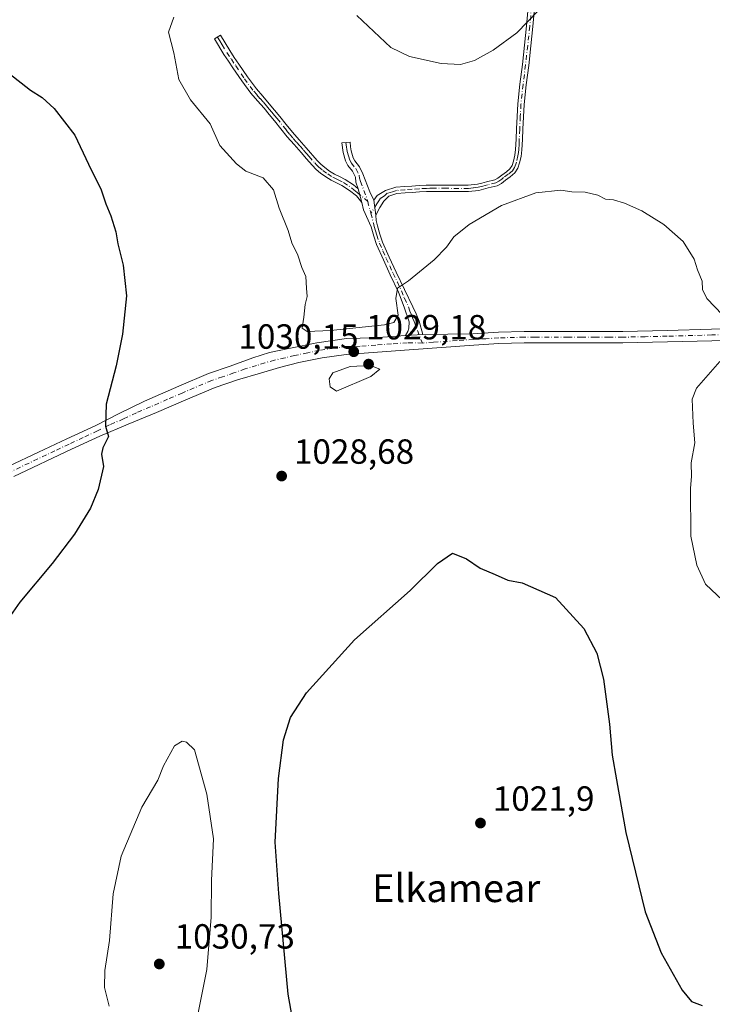
# Model space of a CAD drawing. Units: metres. Extents: x 644534 to 647995, y 4750773 to 4753159.
# Drawn here: x 647341 to 647540, y 4751833 to 4752116 of the extents above; entities that cross this region are included whole.
import ezdxf
from ezdxf.enums import TextEntityAlignment as Align

# ---------------------------------------------------------------- set-up
doc = ezdxf.new("R2010")
doc.units = ezdxf.units.M
doc.header["$MEASUREMENT"] = 0
doc.linetypes.add('DGN Style 4', pattern=[2.6384748266838614, 1.318413404963828, -0.6592067024819142, 0.001648016756204785, -0.6592067024819142])
for name, color, linetype, lineweight in [('Camino Cxs', 7, 'Continuous', 0), ('Camino eje', 30, 'DGN Style 4', 13), ('Curva de nivel maestra', 30, 'Continuous', 30), ('Curva de nivel normal', 30, 'Continuous', 0), ('Pista pavimentada Cxs', 135, 'Continuous', 0), ('Pista pavimentada eje', 135, 'DGN Style 4', 0), ('Punto de cota en terreno', 7, 'Continuous', 0), ('Rótulo de punto de cota en terreno', 7, 'Continuous', 0), ('Texto cartográfico', 7, 'Continuous', 0)]:
    doc.layers.add(name, color=color, linetype=linetype, lineweight=lineweight)
doc.styles.add('Style-Arial', font='txt')

# ---------------------------------------------------------------- blocks, each defined once
blk = doc.blocks.new('5PATER')
at = {"layer": 'Punto de cota en terreno', "linetype": 'Continuous', "lineweight": 0}
h = blk.add_hatch(color=51, dxfattribs=at)
edge = h.paths.add_edge_path()
edge.add_ellipse((0, 0), major_axis=(-0.1095731443231308, -0.1110710700762829), ratio=0.9994222409660322, start_angle=0, end_angle=360)

msp = doc.modelspace()

# ---------------------------------------------------------------- linework, layer by layer
at = {"layer": 'Camino Cxs', "color": 7, "linetype": 'Continuous', "lineweight": 0, "extrusion": (0.0175991832333462, -0.06587122867255944, 0.9976729173344772), "elevation": -300600.7997552591, "flags": 128}
msp.add_lwpolyline([(1852109.266104654, 4413684.899870003), (1852109.266104654, 4413688.977207858)], dxfattribs=at)
msp.add_lwpolyline([(1852109.266104654, 4413684.899870003), (1852109.266104654, 4413688.977207858)], dxfattribs=at)
at = {"layer": 'Camino Cxs', "color": 7, "linetype": 'Continuous', "lineweight": 0, "extrusion": (0.005204513557609296, -0.04005616687954823, 0.9991838752369587), "elevation": -185949.0991402899, "flags": 128}
msp.add_lwpolyline([(1254336.5834593, 4625295.419206875), (1254336.5834593, 4625291.069428663)], dxfattribs=at)
msp.add_lwpolyline([(1254336.5834593, 4625295.419206875), (1254336.5834593, 4625291.069428663)], dxfattribs=at)
at = {"layer": 'Camino Cxs', "color": 7, "linetype": 'Continuous', "lineweight": 0, "extrusion": (0.02826621089597474, 0.001526375397008799, 0.9995992654557785), "elevation": 26583.54673784212, "flags": 128}
msp.add_lwpolyline([(4710200.330978049, -902359.8098022571), (4710200.330978048, -902354.8005101673)], dxfattribs=at)
at = {"layer": 'Camino Cxs', "color": 7, "linetype": 'Continuous', "lineweight": 0}
for points in [[(647488.8901000004, 4752122.300100001, 1035.928599999999), (647488.1300999997, 4752113.790100001, 1035.195600000006), (647487.5301000001, 4752108.2301, 1034.657600000006), (647486.9101, 4752102.6601, 1034.113200000007), (647486.1901000004, 4752097.0701, 1033.596399999995), (647485.6001000004, 4752091.470100001, 1033.065900000002), (647485.4101, 4752087.9101, 1032.764200000005), (647485.2500999998, 4752084.340100001, 1032.536300000007), (647485.1201, 4752081.370100001, 1032.358800000002), (647484.9801000003, 4752078.4101, 1032.191200000001), (647484.7301000003, 4752076.530099999, 1032.037500000006), (647484.2701000003, 4752074.6801, 1031.845499999996), (647483.7701000003, 4752073.1601, 1031.695600000006), (647482.9101, 4752071.840100001, 1031.567800000004), (647481.6300999997, 4752070.7301, 1031.452699999994), (647480.2701000003, 4752069.7601, 1031.358600000007), (647479.1001000004, 4752068.8301, 1031.264299999996), (647477.8201000001, 4752068.1501, 1031.219599999997), (647475.2801000001, 4752067.5001, 1031.214399999997), (647473.9301000005, 4752067.1501, 1031.2215), (647472.5800999999, 4752066.8101, 1031.232600000003), (647469.6901000004, 4752066.460100001, 1031.318100000004), (647466.7600999996, 4752066.450099999, 1031.444600000003), (647463.1901000004, 4752066.5101, 1031.595000000001), (647459.6300999997, 4752066.530099999, 1031.642300000007), (647457.6001000004, 4752066.470100001, 1031.651899999997), (647455.5601000005, 4752066.380100001, 1031.700200000007), (647453.5301000001, 4752066.2501, 1031.747700000007), (647451.4901000002, 4752066.090100001, 1031.773300000001), (647449.1401000004, 4752065.9001, 1031.777499999997), (647446.8400999998, 4752065.190099999, 1031.733099999998), (647445.3300999999, 4752063.7401, 1031.614600000001), (647444.2301000003, 4752061.890100001, 1031.491899999994), (647443.0800999999, 4752059.6801, 1031.411900000006), (647442.5201000003, 4752063.9901, 1031.587599999999), (647443.4700999996, 4752065.350099999, 1031.698199999999), (647445.8901000004, 4752066.8101, 1031.827999999994), (647448.8000999996, 4752067.690099999, 1031.902600000001), (647451.3501000004, 4752067.9001, 1031.903999999995), (647453.4001000002, 4752068.0601, 1031.887000000002), (647455.4600999998, 4752068.190099999, 1031.844299999997), (647457.5301000001, 4752068.280099999, 1031.797000000006), (647459.6101000002, 4752068.350099999, 1031.830400000006), (647463.2100999998, 4752068.3301, 1031.835500000001), (647466.7701000003, 4752068.270099999, 1031.696400000001), (647469.5701000001, 4752068.280099999, 1031.582399999999), (647472.2500999998, 4752068.600099999, 1031.522299999997), (647473.4901000002, 4752068.9101, 1031.524900000004), (647474.8300999999, 4752069.2601, 1031.529500000004), (647477.1501000002, 4752069.850099999, 1031.530299999999), (647478.0900999998, 4752070.360099999, 1031.569199999998), (647479.1700999998, 4752071.210100001, 1031.655700000003), (647480.5000999998, 4752072.1601, 1031.748999999996), (647481.5201000003, 4752073.040100001, 1031.823099999994), (647482.1201, 4752073.960100001, 1031.910199999999), (647482.5201000003, 4752075.1801, 1032.046100000007), (647482.9401000004, 4752076.870100001, 1032.224799999996), (647483.1700999998, 4752078.5701, 1032.342999999993), (647483.3000999996, 4752081.460100001, 1032.490399999995), (647483.4301000005, 4752084.420100001, 1032.661500000002), (647483.5900999998, 4752088.0001, 1032.893400000001), (647483.7801000001, 4752091.620100001, 1033.208199999994), (647484.3800999997, 4752097.280099999, 1033.7454), (647485.1001000004, 4752102.880100001, 1034.279299999995), (647485.7200999996, 4752108.420100001, 1034.838499999998), (647486.3201000001, 4752113.970100001, 1035.381599999993), (647487.0800999999, 4752122.470100001, 1036.135699999999)], [(647442.5201000003, 4752063.9901, 1031.587599999999), (647443.4700999996, 4752065.350099999, 1031.698199999999), (647445.8901000004, 4752066.8101, 1031.827999999994), (647448.8000999996, 4752067.690099999, 1031.902600000001), (647451.3501000004, 4752067.9001, 1031.903999999995), (647453.4001000002, 4752068.0601, 1031.887000000002), (647455.4600999998, 4752068.190099999, 1031.844299999997), (647457.5301000001, 4752068.280099999, 1031.797000000006), (647459.6101000002, 4752068.350099999, 1031.830400000006), (647463.2100999998, 4752068.3301, 1031.835500000001), (647466.7701000003, 4752068.270099999, 1031.696400000001), (647469.5701000001, 4752068.280099999, 1031.582399999999), (647472.2500999998, 4752068.600099999, 1031.522299999997), (647473.4901000002, 4752068.9101, 1031.524900000004), (647474.8300999999, 4752069.2601, 1031.529500000004), (647477.1501000002, 4752069.850099999, 1031.530299999999), (647478.0900999998, 4752070.360099999, 1031.569199999998), (647479.1700999998, 4752071.210100001, 1031.655700000003), (647480.5000999998, 4752072.1601, 1031.748999999996), (647481.5201000003, 4752073.040100001, 1031.823099999994), (647482.1201, 4752073.960100001, 1031.910199999999), (647482.5201000003, 4752075.1801, 1032.046100000007), (647482.9401000004, 4752076.870100001, 1032.224799999996), (647483.1700999998, 4752078.5701, 1032.342999999993), (647483.3000999996, 4752081.460100001, 1032.490399999995), (647483.4301000005, 4752084.420100001, 1032.661500000002), (647483.5900999998, 4752088.0001, 1032.893400000001), (647483.7801000001, 4752091.620100001, 1033.208199999994), (647484.3800999997, 4752097.280099999, 1033.7454), (647485.1001000004, 4752102.880100001, 1034.279299999995), (647485.7200999996, 4752108.420100001, 1034.838499999998), (647486.3201000001, 4752113.970100001, 1035.381599999993), (647487.0800999999, 4752122.470100001, 1036.135699999999)], [(647488.8901000004, 4752122.300100001, 1035.928599999999), (647488.1300999997, 4752113.790100001, 1035.195600000006), (647487.5301000001, 4752108.2301, 1034.657600000006), (647486.9101, 4752102.6601, 1034.113200000007), (647486.1901000004, 4752097.0701, 1033.596399999995), (647485.6001000004, 4752091.470100001, 1033.065900000002), (647485.4101, 4752087.9101, 1032.764200000005), (647485.2500999998, 4752084.340100001, 1032.536300000007), (647485.1201, 4752081.370100001, 1032.358800000002), (647484.9801000003, 4752078.4101, 1032.191200000001), (647484.7301000003, 4752076.530099999, 1032.037500000006), (647484.2701000003, 4752074.6801, 1031.845499999996), (647483.7701000003, 4752073.1601, 1031.695600000006), (647482.9101, 4752071.840100001, 1031.567800000004), (647481.6300999997, 4752070.7301, 1031.452699999994), (647480.2701000003, 4752069.7601, 1031.358600000007), (647479.1001000004, 4752068.8301, 1031.264299999996), (647477.8201000001, 4752068.1501, 1031.219599999997), (647475.2801000001, 4752067.5001, 1031.214399999997), (647473.9301000005, 4752067.1501, 1031.2215), (647472.5800999999, 4752066.8101, 1031.232600000003), (647469.6901000004, 4752066.460100001, 1031.318100000004), (647466.7600999996, 4752066.450099999, 1031.444600000003), (647463.1901000004, 4752066.5101, 1031.595000000001), (647459.6300999997, 4752066.530099999, 1031.642300000007), (647457.6001000004, 4752066.470100001, 1031.651899999997), (647455.5601000005, 4752066.380100001, 1031.700200000007), (647453.5301000001, 4752066.2501, 1031.747700000007), (647451.4901000002, 4752066.090100001, 1031.773300000001), (647449.1401000004, 4752065.9001, 1031.777499999997), (647446.8400999998, 4752065.190099999, 1031.733099999998), (647445.3300999999, 4752063.7401, 1031.614600000001), (647444.2301000003, 4752061.890100001, 1031.491899999994), (647443.0800999999, 4752059.6801, 1031.411900000006)], [(647439.0301000001, 4752063.300100001, 1031.450700000001), (647437.5000999998, 4752065.220100001, 1031.562200000001), (647435.5100999996, 4752066.770099999, 1031.608399999997), (647433.3300999999, 4752068.210100001, 1031.678700000004), (647431.8000999996, 4752068.970100001, 1031.695900000006), (647430.2801000001, 4752069.7401, 1031.689100000003), (647428.7301000003, 4752070.690099999, 1031.693700000003), (647427.2500999998, 4752071.7601, 1031.705499999997), (647425.9901000002, 4752072.840100001, 1031.717300000004), (647424.8201000001, 4752074.030099999, 1031.726299999995), (647423.2200999996, 4752075.860099999, 1031.739700000006), (647421.6300999997, 4752077.700099999, 1031.754400000005), (647419.6201, 4752079.940099999, 1031.828299999994), (647417.6201, 4752082.190099999, 1031.871700000003), (647415.8201000001, 4752084.4801, 1031.956999999995), (647414.0401, 4752086.780099999, 1032.041299999997), (647412.5401, 4752088.5701, 1032.081399999995), (647411.0201000003, 4752090.360099999, 1032.110100000006), (647409.1401000004, 4752092.4901, 1032.081000000006), (647407.2801000001, 4752094.6501, 1032.087599999999), (647404.6201, 4752098.2301, 1032.458400000003), (647402.1201, 4752101.9301, 1032.366699999999), (647400.8201000001, 4752103.860099999, 1032.504000000001), (647399.5500999996, 4752105.8101, 1032.714999999997), (647396.8101000005, 4752110.2301, 1032.786999999997), (647398.5100999996, 4752111.280099999, 1032.312099999996), (647399.8800999997, 4752109.0801, 1032.5484), (647401.2401000002, 4752106.880100001, 1032.445999999996), (647402.4901000002, 4752104.960100001, 1032.251799999998), (647403.7801000001, 4752103.040100001, 1032.393599999996), (647406.2500999998, 4752099.380100001, 1032.4522), (647408.8400999998, 4752095.9001, 1032.354300000006), (647410.6501000002, 4752093.8101, 1032.354200000002), (647412.5301000001, 4752091.670100001, 1032.280299999999), (647414.0601000005, 4752089.860099999, 1032.300099999993), (647415.6001000004, 4752088.030099999, 1032.2454), (647417.4001000002, 4752085.700099999, 1032.146699999998), (647419.1601, 4752083.470100001, 1032.139899999995), (647421.1101000002, 4752081.270099999, 1032.102499999994), (647423.1201, 4752079.020099999, 1032.029899999994), (647426.2901, 4752075.380100001, 1031.958599999998), (647427.3501000004, 4752074.3101, 1031.951000000001), (647428.4901000002, 4752073.3301, 1031.943100000004), (647429.8400999998, 4752072.350099999, 1031.942999999999), (647431.2500999998, 4752071.4901, 1031.942899999995), (647432.7001, 4752070.7601, 1031.947899999999), (647434.3300999999, 4752069.950099999, 1031.907900000006), (647436.6801000005, 4752068.4001, 1031.811700000006), (647437.9801000003, 4752067.2301, 1031.728700000007)], [(647437.9801000003, 4752067.2301, 1031.728700000007), (647437.3300999999, 4752069.130100001, 1031.913799999995), (647437.2200999996, 4752070.6501, 1032.077699999994), (647436.4200999998, 4752072.3201, 1032.237699999998), (647435.0900999998, 4752073.9801, 1032.388900000005), (647434.4301000005, 4752075.2601, 1032.503400000002), (647433.6801000005, 4752077.700099999, 1032.722299999994), (647433.3601000002, 4752080.4101, 1032.997799999997), (647435.6801000005, 4752080.6801, 1033.199900000007), (647435.8501000004, 4752079.3301, 1033.057700000005), (647435.9801000003, 4752078.1801, 1032.934800000003), (647436.6101000002, 4752076.1501, 1032.727700000003), (647437.0601000005, 4752075.2601, 1032.637400000007), (647438.4101, 4752073.5701, 1032.473800000007), (647439.3800999997, 4752071.540100001, 1032.249400000001), (647441.3501000004, 4752066.380100001, 1031.734800000006), (647442.5201000003, 4752063.9901, 1031.587599999999)], [(647451.5900999998, 4752025.190099999, 1029.5818), (647452.2301000003, 4752026.370100001, 1029.662299999996), (647452.5401, 4752027.340100001, 1029.733399999997), (647452.6401000004, 4752029.090100001, 1029.815400000007), (647451.2500999998, 4752033.370100001, 1030.110300000001), (647449.6201, 4752037.630100001, 1030.329500000007), (647447.2200999996, 4752042.630100001, 1030.6106), (647445.2401000002, 4752046.940099999, 1030.825200000007), (647443.3101000005, 4752051.340100001, 1031.017999999997), (647442.4700999996, 4752053.7301, 1031.137900000002), (647441.7301000003, 4752056.3751, 1031.253800000006), (647439.5301000001, 4752061.200099999, 1031.351999999999), (647439.0301000001, 4752063.300100001, 1031.450700000001)], [(647443.0800999999, 4752059.6801, 1031.411900000006), (647443.1501000002, 4752058.140100001, 1031.369300000006), (647443.5500999996, 4752056.610099999, 1031.301099999997), (647444.2100999998, 4752054.280099999, 1031.166500000007), (647445.0100999996, 4752052.0001, 1031.039000000004), (647446.9001000002, 4752047.6801, 1030.849900000001), (647448.8701, 4752043.4101, 1030.597299999994), (647451.2600999996, 4752038.420100001, 1030.285799999998), (647453.6601, 4752033.440099999, 1029.970000000001), (647454.6101000002, 4752031.4001, 1029.8508), (647455.5000999998, 4752029.340100001, 1029.732699999993), (647456.5900999998, 4752025.460100001, 1029.440000000002)]]:
    msp.add_polyline3d(points, dxfattribs=at)
for points in [[(647437.9801000003, 4752067.2301, 1031.728700000007), (647439.0301000001, 4752063.300100001, 1031.450700000001), (647437.5000999998, 4752065.220100001, 1031.562200000001), (647435.5100999996, 4752066.770099999, 1031.608399999997), (647433.3300999999, 4752068.210100001, 1031.678700000004), (647431.8000999996, 4752068.970100001, 1031.695900000006), (647430.2801000001, 4752069.7401, 1031.689100000003), (647428.7301000003, 4752070.690099999, 1031.693700000003), (647427.2500999998, 4752071.7601, 1031.705499999997), (647425.9901000002, 4752072.840100001, 1031.717300000004), (647424.8201000001, 4752074.030099999, 1031.726299999995), (647423.2200999996, 4752075.860099999, 1031.739700000006), (647421.6300999997, 4752077.700099999, 1031.754400000005), (647419.6201, 4752079.940099999, 1031.828299999994), (647417.6201, 4752082.190099999, 1031.871700000003), (647415.8201000001, 4752084.4801, 1031.956999999995), (647414.0401, 4752086.780099999, 1032.041299999997), (647412.5401, 4752088.5701, 1032.081399999995), (647411.0201000003, 4752090.360099999, 1032.110100000006), (647409.1401000004, 4752092.4901, 1032.081000000006), (647407.2801000001, 4752094.6501, 1032.087599999999), (647404.6201, 4752098.2301, 1032.458400000003), (647402.1201, 4752101.9301, 1032.366699999999), (647400.8201000001, 4752103.860099999, 1032.504000000001), (647399.5500999996, 4752105.8101, 1032.714999999997), (647396.8101000005, 4752110.2301, 1032.786999999997), (647398.5100999996, 4752111.280099999, 1032.312099999996), (647399.8800999997, 4752109.0801, 1032.5484), (647401.2401000002, 4752106.880100001, 1032.445999999996), (647402.4901000002, 4752104.960100001, 1032.251799999998), (647403.7801000001, 4752103.040100001, 1032.393599999996), (647406.2500999998, 4752099.380100001, 1032.4522), (647408.8400999998, 4752095.9001, 1032.354300000006), (647410.6501000002, 4752093.8101, 1032.354200000002), (647412.5301000001, 4752091.670100001, 1032.280299999999), (647414.0601000005, 4752089.860099999, 1032.300099999993), (647415.6001000004, 4752088.030099999, 1032.2454), (647417.4001000002, 4752085.700099999, 1032.146699999998), (647419.1601, 4752083.470100001, 1032.139899999995), (647421.1101000002, 4752081.270099999, 1032.102499999994), (647423.1201, 4752079.020099999, 1032.029899999994), (647426.2901, 4752075.380100001, 1031.958599999998), (647427.3501000004, 4752074.3101, 1031.951000000001), (647428.4901000002, 4752073.3301, 1031.943100000004), (647429.8400999998, 4752072.350099999, 1031.942999999999), (647431.2500999998, 4752071.4901, 1031.942899999995), (647432.7001, 4752070.7601, 1031.947899999999), (647434.3300999999, 4752069.950099999, 1031.907900000006), (647436.6801000005, 4752068.4001, 1031.811700000006)], [(647442.5201000003, 4752063.9901, 1031.587599999999), (647443.0800999999, 4752059.6801, 1031.411900000006), (647443.1501000002, 4752058.140100001, 1031.369300000006), (647443.5500999996, 4752056.610099999, 1031.301099999997), (647444.2100999998, 4752054.280099999, 1031.166500000007), (647445.0100999996, 4752052.0001, 1031.039000000004), (647446.9001000002, 4752047.6801, 1030.849900000001), (647448.8701, 4752043.4101, 1030.597299999994), (647451.2600999996, 4752038.420100001, 1030.285799999998), (647453.6601, 4752033.440099999, 1029.970000000001), (647454.6101000002, 4752031.4001, 1029.8508), (647455.5000999998, 4752029.340100001, 1029.732699999993), (647456.5900999998, 4752025.460100001, 1029.440000000002), (647451.5900999998, 4752025.190099999, 1029.5818), (647452.2301000003, 4752026.370100001, 1029.662299999996), (647452.5401, 4752027.340100001, 1029.733399999997), (647452.6401000004, 4752029.090100001, 1029.815400000007), (647451.2500999998, 4752033.370100001, 1030.110300000001), (647449.6201, 4752037.630100001, 1030.329500000007), (647447.2200999996, 4752042.630100001, 1030.6106), (647445.2401000002, 4752046.940099999, 1030.825200000007), (647443.3101000005, 4752051.340100001, 1031.017999999997), (647442.4700999996, 4752053.7301, 1031.137900000002), (647441.7301000003, 4752056.3751, 1031.253800000006), (647439.5301000001, 4752061.200099999, 1031.351999999999), (647439.0301000001, 4752063.300100001, 1031.450700000001), (647437.9801000003, 4752067.2301, 1031.728700000007), (647437.3300999999, 4752069.130100001, 1031.913799999995), (647437.2200999996, 4752070.6501, 1032.077699999994), (647436.4200999998, 4752072.3201, 1032.237699999998), (647435.0900999998, 4752073.9801, 1032.388900000005), (647434.4301000005, 4752075.2601, 1032.503400000002), (647433.6801000005, 4752077.700099999, 1032.722299999994), (647433.3601000002, 4752080.4101, 1032.997799999997), (647435.6801000005, 4752080.6801, 1033.199900000007), (647435.8501000004, 4752079.3301, 1033.057700000005), (647435.9801000003, 4752078.1801, 1032.934800000003), (647436.6101000002, 4752076.1501, 1032.727700000003), (647437.0601000005, 4752075.2601, 1032.637400000007), (647438.4101, 4752073.5701, 1032.473800000007), (647439.3800999997, 4752071.540100001, 1032.249400000001), (647441.3501000004, 4752066.380100001, 1031.734800000006)]]:
    msp.add_polyline3d(points, close=True, dxfattribs=at)
at = {"layer": 'Camino eje', "color": 30, "linetype": 'DGN Style 4', "lineweight": 13, "extrusion": (-0.4344764336043583, -0.1413586203303498, 0.8895212021648149), "elevation": -952125.3843227525, "flags": 128}
msp.add_lwpolyline([(-4318592.036354869, 1855939.091863994), (-4318590.950681853, 1855938.928368703), (-4318588.536944982, 1855938.804488738)], dxfattribs=at)
at = {"layer": 'Camino eje', "color": 30, "linetype": 'DGN Style 4', "lineweight": 13}
for points in [[(647487.9851000002, 4752122.3851, 1036.035699999993), (647487.2251000004, 4752113.880100001, 1035.290299999993), (647486.6250999998, 4752108.325099999, 1034.748000000007), (647486.0050999997, 4752102.770099999, 1034.196100000001), (647485.2851, 4752097.175100001, 1033.670899999997), (647484.6901000004, 4752091.545100001, 1033.137000000002), (647484.5000999998, 4752087.9551, 1032.828800000003), (647484.3400999998, 4752084.380100001, 1032.598899999997), (647484.2100999998, 4752081.415100001, 1032.424799999994), (647484.1451000003, 4752079.970100001, 1032.3465), (647484.0751, 4752078.4901, 1032.267300000007), (647483.9600999998, 4752077.640100001, 1032.228199999998), (647483.8350999998, 4752076.700099999, 1032.130999999994), (647483.3951000003, 4752074.9301, 1031.945500000002), (647483.1951000001, 4752074.3201, 1031.884999999995), (647482.7950999998, 4752073.3301, 1031.791800000006), (647482.2150999998, 4752072.440099999, 1031.713499999998), (647481.0651000004, 4752071.4451, 1031.601299999995), (647479.7200999996, 4752070.485099999, 1031.507599999997), (647479.1801000005, 4752070.0601, 1031.464300000007), (647478.3601000002, 4752069.467499999, 1031.408200000005), (647477.4851000002, 4752069.0001, 1031.376600000003), (647475.0551000005, 4752068.380100001, 1031.371499999994), (647473.7100999998, 4752068.030099999, 1031.364900000001), (647472.4151, 4752067.7051, 1031.359200000006), (647470.9700999996, 4752067.530099999, 1031.389500000005), (647469.6300999997, 4752067.370100001, 1031.425600000002), (647466.7651000004, 4752067.360099999, 1031.541500000007), (647463.2001, 4752067.420100001, 1031.677500000005), (647459.6201, 4752067.440099999, 1031.700400000002), (647458.5800999999, 4752067.405099999, 1031.696899999995), (647457.5651000004, 4752067.3751, 1031.694300000003), (647455.5100999996, 4752067.2851, 1031.745299999995), (647453.4650999998, 4752067.155099999, 1031.795400000003), (647451.4200999998, 4752066.995100001, 1031.823199999999), (647448.9700999996, 4752066.795100001, 1031.832699999999), (647447.8201000001, 4752066.440099999, 1031.819799999997), (647446.3651000002, 4752066.0001, 1031.779899999994), (647445.6101000002, 4752065.2751, 1031.721999999994), (647444.4001000002, 4752064.545100001, 1031.655199999994), (647443.9250999996, 4752063.8651, 1031.6008), (647443.3750999998, 4752062.940099999, 1031.526800000007), (647441.6671000002, 4752060.265699999, 1031.392000000007)], [(647397.6601, 4752110.755100001, 1032.388300000006), (647398.3450999996, 4752109.6501, 1032.581200000001), (647399.0301000001, 4752108.550100001, 1032.689299999998), (647400.3951000003, 4752106.345100001, 1032.583799999993), (647401.6551000001, 4752104.4101, 1032.381200000003), (647402.9501, 4752102.485099999, 1032.313999999998), (647405.4351000005, 4752098.8051, 1032.439899999998), (647408.0601000005, 4752095.2751, 1032.198999999993), (647408.9901000002, 4752094.1951, 1032.222500000003), (647409.8951000003, 4752093.1501, 1032.207299999995), (647410.8350999998, 4752092.085100001, 1032.186000000002), (647411.7751000002, 4752091.015100001, 1032.190300000002), (647412.5401, 4752090.110099999, 1032.180699999997), (647413.3000999996, 4752089.215100001, 1032.184299999994), (647414.0500999996, 4752088.3201, 1032.169200000004), (647414.8201000001, 4752087.405099999, 1032.136899999998), (647416.6101000002, 4752085.090100001, 1032.051699999996), (647417.4901000002, 4752083.975099999, 1032.010399999999), (647418.3901000004, 4752082.8301, 1032.004499999996), (647419.3901000004, 4752081.7051, 1031.989700000006), (647420.3651000002, 4752080.6051, 1031.963600000003), (647421.3701, 4752079.485099999, 1031.930099999998), (647422.3750999998, 4752078.360099999, 1031.888000000006), (647423.1801000005, 4752077.4351, 1031.856299999999), (647423.9751000004, 4752076.515100001, 1031.855299999996), (647425.5551000005, 4752074.7051, 1031.840800000005), (647426.0850999998, 4752074.170100001, 1031.838099999994), (647426.6700999998, 4752073.575099999, 1031.832500000004), (647427.8701, 4752072.545100001, 1031.829299999998), (647429.2851, 4752071.520099999, 1031.817299999995), (647430.7651000004, 4752070.6151, 1031.815000000002), (647431.5251000002, 4752070.2301, 1031.820200000002), (647432.2500999998, 4752069.8651, 1031.824200000003), (647433.8300999999, 4752069.0801, 1031.793699999995), (647436.0950999996, 4752067.585100001, 1031.701700000005), (647436.7451, 4752067.0001, 1031.673500000004), (647437.7401000002, 4752066.225099999, 1031.645699999994), (647440.8274999997, 4752063.672499999, 1031.523300000001)], [(647434.5201000003, 4752080.545100001, 1033.098599999998), (647434.6001000004, 4752079.8651, 1033.028200000001), (647434.6851000005, 4752079.190099999, 1032.958499999993), (647434.7500999998, 4752078.6151, 1032.898400000006), (647434.8300999999, 4752077.940099999, 1032.827999999994), (647435.2050999999, 4752076.720100001, 1032.713000000003), (647435.6325000003, 4752075.4825, 1032.5913), (647436.0751, 4752074.620100001, 1032.508400000006), (647437.4151, 4752072.9451, 1032.346799999999), (647438.3000999996, 4752071.095100001, 1032.161800000002), (647438.3551000003, 4752070.335100001, 1032.077699999994), (647438.6801000005, 4752069.3851, 1031.979000000007), (647439.6651, 4752066.8051, 1031.730899999995), (647440.8274999997, 4752063.672499999, 1031.523300000001)], [(647441.6671000002, 4752060.265699999, 1031.392000000007), (647442.4101, 4752057.380100001, 1031.339000000007), (647442.6401000004, 4752056.492500001, 1031.293699999995), (647443.0000999998, 4752055.2051, 1031.221099999995), (647443.3400999998, 4752054.005100001, 1031.152400000006), (647444.1601, 4752051.670100001, 1031.0285), (647445.1250999998, 4752049.470100001, 1030.932199999996), (647446.0701000001, 4752047.3101, 1030.837199999994), (647447.0601000005, 4752045.155099999, 1030.731700000004), (647448.0450999998, 4752043.020099999, 1030.606899999999), (647449.2451, 4752040.520099999, 1030.464399999997), (647450.4401000004, 4752038.0251, 1030.306400000001), (647451.2550999997, 4752035.895099999, 1030.190900000002), (647452.4550999999, 4752033.405099999, 1030.011700000003), (647452.8501000004, 4752032.190099999, 1029.944499999998), (647453.3251, 4752031.170100001, 1029.883900000001), (647453.6250999998, 4752030.245100001, 1029.833499999993), (647454.0701000001, 4752029.215100001, 1029.774099999995), (647456.4276999999, 4752023.0283, 1029.230200000005)]]:
    msp.add_polyline3d(points, dxfattribs=at)
at = {"layer": 'Curva de nivel maestra', "color": 30, "linetype": 'Continuous', "lineweight": 30, "elevation": 1025, "flags": 128}
for points in [[(647337.8399999999, 4752100.450099999), (647344.0999999996, 4752095.5601), (647347.4299999997, 4752093.440099999), (647350.8700000001, 4752090.3201), (647356.79, 4752082.670100001), (647360.7000000002, 4752074.340100001), (647364.3799999999, 4752067.020099999), (647365.7199999997, 4752062.960100001), (647367.1200000001, 4752059.520099999), (647368.5, 4752054.940099999), (647369.0999999996, 4752051.460100001), (647370.6900000004, 4752045.340100001), (647371.5899999999, 4752036.5601), (647370.4199999999, 4752025.540100001), (647368.6799999997, 4752016.540100001), (647365.7800000003, 4752005.5601), (647365.54, 4751999.1801), (647366.4800000006, 4751996.2401), (647364.8399999999, 4751992.960100001), (647364.4600000001, 4751991.1501), (647364.9600000001, 4751987.600099999), (647363.5, 4751981.0801), (647361.2400000002, 4751975.700099999), (647356.6900000004, 4751968.2501), (647350.2699999996, 4751959.8301), (647341.0199999996, 4751948.780099999), (647334.25, 4751939.1601)], [(647420.9600000001, 4751819.140100001), (647417.9000000004, 4751836.390100001), (647415.2599999999, 4751865.200099999), (647414.2400000002, 4751879.9001), (647415.1799999997, 4751898.1601), (647416.6399999997, 4751909.280099999), (647418.6600000003, 4751915.6601), (647423.2199999997, 4751922.7401), (647436.9199999999, 4751937.920100001), (647452.9600000001, 4751952.050100001), (647460.7599999999, 4751959.850099999), (647465.0899999999, 4751962.7501), (647469.0499999998, 4751961.1801), (647472.9900000002, 4751958.460100001), (647477.3399999999, 4751956.700099999), (647480.9000000004, 4751955.0701), (647485.0499999998, 4751954.2401), (647494.5800000001, 4751950.110099999), (647502.6900000004, 4751941.1601), (647506.4100000003, 4751934.130100001), (647508.3200000003, 4751926.670100001), (647510.0999999996, 4751913.7401), (647510.8399999999, 4751904.890100001), (647512.0599999997, 4751897.780099999), (647514.7400000002, 4751882.7301), (647520.2699999996, 4751859.9301), (647524.8700000001, 4751848.200099999), (647530.9000000004, 4751837.530099999), (647533.5899999999, 4751834.210100001), (647536.6699999999, 4751833.140100001)]]:
    msp.add_lwpolyline(points, dxfattribs=at)
at = {"layer": 'Curva de nivel normal', "color": 30, "linetype": 'Continuous', "lineweight": 0, "flags": 128}
for points, elevation in [([(647437.6100000005, 4752116.930000001), (647447.3600000005, 4752107.77), (647452.7199999997, 4752105.24), (647461.8200000003, 4752103.230000001), (647467.3399999999, 4752102.949999999), (647471.3300000001, 4752104.07), (647476.6900000004, 4752106.980000001), (647483.54, 4752112), (647489.6600000003, 4752118.34)], 1035), ([(647385.1799999997, 4752116.52), (647383.5999999996, 4752112.16), (647385.2100000001, 4752106.279999999), (647386.5999999996, 4752098.58), (647389.9500000002, 4752092.76), (647395.5700000003, 4752085.9), (647398.3399999999, 4752079.65), (647403.1200000001, 4752074.460000001), (647405.79, 4752072.33), (647410.7800000003, 4752070.390000001), (647413.7100000001, 4752067.02), (647415.3200000003, 4752061.730000001), (647417.9000000004, 4752055.300000001), (647419.0199999996, 4752051.77), (647420.7000000002, 4752048.25), (647421.8200000003, 4752044.720000001), (647422.9900000002, 4752042.08), (647423.1600000003, 4752038.74), (647423.4000000004, 4752036.41), (647422.8600000005, 4752034.08), (647422.4299999997, 4752030.480000001), (647421.9299999997, 4752027.33), (647423.4100000003, 4752026.380000001), (647430.0800000001, 4752026.66), (647445.54, 4752028.24), (647448.2599999999, 4752028.960000001), (647449.4600000001, 4752031.039999999), (647448.8300000001, 4752035.859999999), (647449.3300000001, 4752038.74), (647452.4199999999, 4752040.92), (647459.8200000003, 4752046.890000001), (647463.3499999996, 4752050.49), (647465.4400000004, 4752053.460000001), (647469.8799999999, 4752057.02), (647479.0899999999, 4752062.52), (647488.9600000001, 4752066.15), (647496.1100000005, 4752066.859999999), (647499.2999999998, 4752066.42), (647503.0599999997, 4752066.32), (647506.7000000002, 4752065.430000001), (647508.8799999999, 4752064.34), (647511.2000000002, 4752064.060000001), (647514.4000000004, 4752063.180000001), (647519.3700000001, 4752060.949999999), (647525.6500000004, 4752057.039999999), (647531.1600000003, 4752052.199999999), (647534.3399999999, 4752047.08), (647535.3099999997, 4752044.08), (647536.6399999997, 4752040.74), (647536.7400000002, 4752038.430000001), (647537.9900000002, 4752035.82), (647542.4699999997, 4752031.100000001)], 1030), ([(647441.5599999997, 4752016.600000001), (647435.7100000001, 4752016.279999999), (647430.7400000002, 4752014.5), (647429.7199999997, 4752012.76), (647429.9699999997, 4752010.5), (647431.7599999999, 4752009.289999999), (647441.6100000005, 4752013.49), (647444.2199999997, 4752015.539999999), (647441.5599999997, 4752016.600000001)], 1030), ([(647541.6600000003, 4752017.77), (647535.0599999997, 4752010.130000001), (647533.7599999999, 4752006.949999999), (647534.0700000003, 4752000.08), (647534.5300000003, 4751994.41), (647533.4800000006, 4751988.74), (647533.5499999998, 4751984.74), (647533.2599999999, 4751981.41), (647533.4000000004, 4751967.640000001), (647535.0999999996, 4751959.34), (647537.5899999999, 4751953.890000001), (647542.6100000005, 4751949.26)], 1030), ([(647387.5199999996, 4751908.850000001), (647385.3899999997, 4751907.529999999), (647382.1799999997, 4751901.800000001), (647380.54, 4751897.720000001), (647375.9800000006, 4751889.930000001), (647370.0700000003, 4751875.960000001), (647367.7599999999, 4751865.08), (647366.7699999996, 4751851.75), (647365.4100000003, 4751843.09), (647365.29, 4751838.279999999), (647366.6200000001, 4751832.939999999)], 1030), ([(647391.1100000005, 4751825.75), (647394.6299999999, 4751843.380000001), (647395.8399999999, 4751858.390000001), (647396, 4751868.9), (647396.5499999998, 4751880.91), (647394.5999999996, 4751893.689999999), (647391.0999999996, 4751906.41), (647388.7999999998, 4751908.58), (647387.5199999996, 4751908.850000001)], 1030)]:
    msp.add_lwpolyline(points, dxfattribs=dict(at, elevation=elevation))
at = {"layer": 'Pista pavimentada Cxs', "color": 135, "linetype": 'Continuous', "lineweight": 0, "extrusion": (0.02826621089597474, 0.001526375397008799, 0.9995992654557785), "elevation": 26583.54673784212, "flags": 128}
msp.add_lwpolyline([(4710200.330978049, -902359.8098022571), (4710200.330978048, -902354.8005101673)], dxfattribs=at)
at = {"layer": 'Pista pavimentada Cxs', "color": 135, "linetype": 'Continuous', "lineweight": 0}
for points in [[(647456.5900999998, 4752025.460100001, 1029.440000000002), (647470.9200999998, 4752025.720100001, 1029.020600000004), (647478.2301000003, 4752026.170100001, 1028.797200000001), (647485.5800999999, 4752026.370100001, 1028.439499999993), (647491.9200999998, 4752026.380100001, 1028.379000000001), (647506.0701000001, 4752026.380100001, 1028.416400000002), (647513.8901000004, 4752026.390100001, 1028.613400000002), (647526.5900999998, 4752026.6501, 1028.982799999998), (647539.3601000002, 4752027.0001, 1029.678), (647546.9401000004, 4752027.0701, 1030.131999999998), (647554.4700999996, 4752027.130100001, 1030.509999999995), (647560.8701, 4752027.2601, 1030.808499999999), (647567.2901, 4752027.4101, 1031.073799999998), (647581.5000999998, 4752027.850099999, 1031.737599999993), (647584.3901000004, 4752028.120100001, 1031.875100000005), (647587.9501, 4752028.460100001, 1031.994300000006), (647591.0401, 4752029.2501, 1032.136700000003), (647593.6813000003, 4752030.169500001, 1032.261299999998), (647598.0734999999, 4752032.7095, 1032.082599999994)], [(647337.8901000004, 4751987.720100001, 1022.637000000002), (647346.3501000004, 4751991.7401, 1023.2451), (647354.4501, 4751995.5801, 1023.871100000004), (647362.6300999997, 4751999.350099999, 1024.624500000005), (647369.4600999998, 4752002.8201, 1025.338099999994), (647376.7701000003, 4752006.390100001, 1026.061499999996), (647386.5701000001, 4752010.710100001, 1026.958799999993), (647395.1001000004, 4752014.3301, 1027.653000000006), (647401.3300999999, 4752016.4301, 1028.132899999997), (647407.8101000005, 4752018.790100001, 1028.553700000004), (647412.5800999999, 4752020.340100001, 1028.898799999995), (647418.6201, 4752021.540100001, 1029.221799999999), (647426.1300999997, 4752023.090100001, 1029.483699999997), (647434.6501000002, 4752024.3301, 1029.775699999998), (647442.5500999996, 4752024.5101, 1029.801000000007), (647451.5900999998, 4752025.190099999, 1029.5818), (647456.5900999998, 4752025.460100001, 1029.440000000002), (647470.9200999998, 4752025.720100001, 1029.020600000004), (647478.2301000003, 4752026.170100001, 1028.797200000001), (647485.5800999999, 4752026.370100001, 1028.439499999993), (647491.9200999998, 4752026.380100001, 1028.379000000001), (647506.0701000001, 4752026.380100001, 1028.416400000002), (647513.8901000004, 4752026.390100001, 1028.613400000002), (647526.5900999998, 4752026.6501, 1028.982799999998), (647539.3601000002, 4752027.0001, 1029.678), (647546.9401000004, 4752027.0701, 1030.131999999998)], [(647337.8901000004, 4751987.720100001, 1022.637000000002), (647346.3501000004, 4751991.7401, 1023.2451), (647354.4501, 4751995.5801, 1023.871100000004), (647362.6300999997, 4751999.350099999, 1024.624500000005), (647369.4600999998, 4752002.8201, 1025.338099999994), (647376.7701000003, 4752006.390100001, 1026.061499999996), (647386.5701000001, 4752010.710100001, 1026.958799999993), (647395.1001000004, 4752014.3301, 1027.653000000006), (647401.3300999999, 4752016.4301, 1028.132899999997), (647407.8101000005, 4752018.790100001, 1028.553700000004), (647412.5800999999, 4752020.340100001, 1028.898799999995), (647418.6201, 4752021.540100001, 1029.221799999999), (647426.1300999997, 4752023.090100001, 1029.483699999997), (647434.6501000002, 4752024.3301, 1029.775699999998), (647442.5500999996, 4752024.5101, 1029.801000000007), (647451.5900999998, 4752025.190099999, 1029.5818)], [(647554.5201000003, 4752023.8201, 1030.380900000004), (647539.4200999998, 4752023.700099999, 1029.681899999996), (647526.6700999998, 4752023.350099999, 1029.0291), (647513.9200999998, 4752023.0801, 1028.577600000004), (647506.0701000001, 4752023.0801, 1028.443700000003), (647498.2200999996, 4752023.0701, 1028.403699999995), (647485.6300999997, 4752023.0701, 1028.574999999997), (647478.3800999997, 4752022.870100001, 1028.660799999998), (647471.1401000004, 4752022.420100001, 1028.789600000004), (647461.8701, 4752021.770099999, 1029.033299999996), (647452.6101000002, 4752021.090100001, 1029.331300000005), (647443.5800999999, 4752020.420100001, 1029.581399999995), (647434.5601000005, 4752019.710100001, 1029.568299999999), (647427.7200999996, 4752018.840100001, 1029.367499999993), (647420.9600999998, 4752017.4301, 1029.015899999999), (647415.4600999998, 4752015.9901, 1028.859200000006), (647410.0201000003, 4752014.4101, 1028.583499999993), (647403.4501, 4752012.5101, 1028.064599999998), (647397.0000999998, 4752010.290100001, 1027.725600000005), (647388.5800999999, 4752006.720100001, 1027.031099999993), (647380.1901000004, 4752003.100099999, 1026.329199999993), (647372.0701000001, 4751999.7501, 1025.577999999994), (647363.9700999996, 4751996.3201, 1024.774900000004), (647355.8501000004, 4751992.590100001, 1024.030799999993), (647339.3101000005, 4751984.7301, 1022.699600000007)], [(647554.5201000003, 4752023.8201, 1030.380900000004), (647539.4200999998, 4752023.700099999, 1029.681899999996), (647526.6700999998, 4752023.350099999, 1029.0291), (647513.9200999998, 4752023.0801, 1028.577600000004), (647506.0701000001, 4752023.0801, 1028.443700000003), (647498.2200999996, 4752023.0701, 1028.403699999995), (647485.6300999997, 4752023.0701, 1028.574999999997), (647478.3800999997, 4752022.870100001, 1028.660799999998), (647471.1401000004, 4752022.420100001, 1028.789600000004), (647461.8701, 4752021.770099999, 1029.033299999996), (647452.6101000002, 4752021.090100001, 1029.331300000005), (647443.5800999999, 4752020.420100001, 1029.581399999995), (647434.5601000005, 4752019.710100001, 1029.568299999999), (647427.7200999996, 4752018.840100001, 1029.367499999993), (647420.9600999998, 4752017.4301, 1029.015899999999), (647415.4600999998, 4752015.9901, 1028.859200000006), (647410.0201000003, 4752014.4101, 1028.583499999993), (647403.4501, 4752012.5101, 1028.064599999998), (647397.0000999998, 4752010.290100001, 1027.725600000005), (647388.5800999999, 4752006.720100001, 1027.031099999993), (647380.1901000004, 4752003.100099999, 1026.329199999993), (647372.0701000001, 4751999.7501, 1025.577999999994), (647363.9700999996, 4751996.3201, 1024.774900000004), (647355.8501000004, 4751992.590100001, 1024.030799999993), (647339.3101000005, 4751984.7301, 1022.699600000007)]]:
    msp.add_polyline3d(points, dxfattribs=at)
at = {"layer": 'Pista pavimentada eje', "color": 135, "linetype": 'DGN Style 4', "lineweight": 0}
for points in [[(647543.1801000005, 4752025.3851, 1029.888900000005), (647539.3901000004, 4752025.350099999, 1029.680099999998), (647526.6300999997, 4752025.0001, 1029.005799999999), (647520.2801000001, 4752024.870100001, 1028.743000000002), (647513.9051000001, 4752024.735099999, 1028.595400000006), (647509.9801000003, 4752024.735099999, 1028.510699999999), (647506.0701000001, 4752024.7301, 1028.430099999998), (647502.1451000003, 4752024.7301, 1028.390199999994), (647498.2200999996, 4752024.725099999, 1028.406000000003), (647488.7751000002, 4752024.725099999, 1028.453500000003), (647485.6051000003, 4752024.720100001, 1028.506999999998), (647478.3051000005, 4752024.520099999, 1028.727100000004), (647474.6501000002, 4752024.295100001, 1028.816699999996), (647471.0301000001, 4752024.0701, 1028.905799999993), (647466.3901000004, 4752023.7401, 1029.021299999993), (647459.6350999996, 4752023.265100001, 1029.157900000006), (647456.4276999999, 4752023.0283, 1029.230200000005)], [(647456.4276999999, 4752023.0283, 1029.230200000005), (647452.1001000004, 4752023.140100001, 1029.342600000004), (647447.5850999998, 4752022.8051, 1029.410499999998), (647443.0651000004, 4752022.465100001, 1029.416200000007), (647438.5551000005, 4752022.110099999, 1029.463099999994), (647434.6051000003, 4752022.020099999, 1029.462199999994), (647431.1851000005, 4752021.585100001, 1029.450299999997), (647426.9250999996, 4752020.965100001, 1029.375400000004), (647423.5450999998, 4752020.2601, 1029.2647), (647419.7901, 4752019.485099999, 1029.098800000007), (647417.0401, 4752018.765100001, 1028.939899999998), (647414.0201000003, 4752018.165100001, 1028.762900000002), (647411.3000999996, 4752017.3751, 1028.597599999994), (647408.9151, 4752016.600099999, 1028.504400000005), (647405.6300999997, 4752015.6501, 1028.323000000004), (647402.3901000004, 4752014.470100001, 1028.0861), (647399.1651, 4752013.360099999, 1027.834900000002), (647396.0500999996, 4752012.3101, 1027.608800000002), (647387.5751, 4752008.715100001, 1026.952000000005), (647383.3800999997, 4752006.905099999, 1026.603199999998), (647378.4801000003, 4752004.745100001, 1026.183699999994), (647374.4200999998, 4752003.0701, 1025.783200000005), (647370.7651000004, 4752001.2851, 1025.452900000004), (647366.7150999998, 4751999.5701, 1025.037500000006), (647363.3000999996, 4751997.835100001, 1024.700200000007), (647359.2100999998, 4751995.950099999, 1024.335099999997), (647355.1501000002, 4751994.085100001, 1023.956399999996), (647351.1001000004, 4751992.165100001, 1023.639299999995), (647338.6001000004, 4751986.225099999, 1022.672500000001)]]:
    msp.add_polyline3d(points, dxfattribs=at)

# ---------------------------------------------------------------- block references
at = {"layer": 'Punto de cota en terreno', "color": 7, "linetype": 'Continuous', "lineweight": 0, "xscale": 10, "yscale": 10, "zscale": 10}
for p in [(647436.75, 4752020.560000001, 1029.179999999993), (647441, 4752017, 1030.149999999994), (647416.0800000001, 4751984.9, 1028.679999999993), (647473.0800000001, 4751885.41, 1021.899999999994), (647381, 4751845, 1030.729999999996)]:
    msp.add_blockref('5PATER', p, dxfattribs=at)

# ---------------------------------------------------------------- texts
at = {"layer": 'Rótulo de punto de cota en terreno', "color": 7, "linetype": 'Continuous', "lineweight": 0, "style": 'Style-Arial'}
for s, p in [('1029,18', (647440.2778000003, 4752024.0878)), ('1030,15', (647403.6761999996, 4752021.409700001)), ('1028,68', (647419.6078000005, 4751988.427800001)), ('1021,9', (647476.6078000005, 4751888.937799999)), ('1030,73', (647385.4096999997, 4751849.409700001))]:
    msp.add_text(s, height=7.000000000000002, dxfattribs=at).set_placement(p)
at = {"layer": 'Texto cartográfico', "color": 7, "linetype": 'Continuous', "lineweight": 0, "style": 'Style-Arial'}
msp.add_text('Elkamear', height=8, dxfattribs=at).set_placement((647466.106209756, 4751866.750150001), align=Align.MIDDLE_CENTER)

doc.saveas('drawing.dxf')
